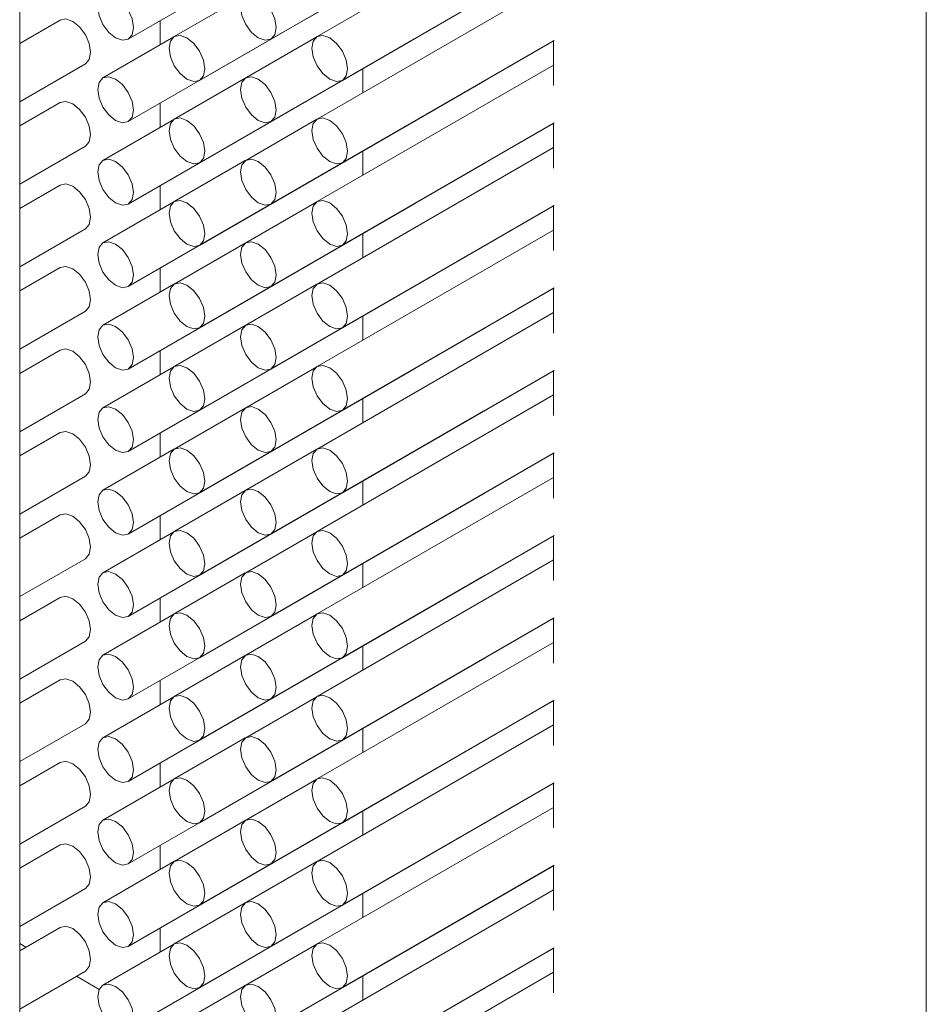
# Model space of a CAD drawing. Units: millimetres. Extents: x 5 to 296, y 3 to 205.
# Drawn here: x 235 to 236, y 122 to 122 of the extents above; entities that cross this region are included whole.
import ezdxf

# ---------------------------------------------------------------- set-up
doc = ezdxf.new("R2010")
doc.units = ezdxf.units.MM

msp = doc.modelspace()

# ---------------------------------------------------------------- linework, layer by layer
at = {"color": 7, "linetype": 'Continuous', "lineweight": 18}
for p, q in [((235.72412951, 80.43016856), (235.72412951, 122.86987726)), ((235.499623, 80.30056383), (235.499623, 122.74027253)), ((235.52648709, 122.36688615), (235.59719777, 122.40770656)), ((235.56184243, 122.36688947), (235.63180273, 122.40727669)), ((235.63180273, 122.40129985), (235.57327061, 122.36750998)), ((235.54416476, 122.35668105), (235.61487544, 122.39750145)), ((235.52648709, 122.34647263), (235.59719777, 122.38729304)), ((235.56184243, 122.34647595), (235.63180273, 122.38686317)), ((235.5795201, 122.35668437), (235.63198899, 122.38697401)), ((235.63180273, 122.38088633), (235.57327061, 122.34709646)), ((235.55549962, 122.37765789), (235.53791527, 122.36750666)), ((235.54416476, 122.33626753), (235.61487544, 122.37708793)), ((235.50963088, 122.3715987), (235.499623, 122.36582128)), ((235.53442388, 122.37146796), (235.53442388, 122.36548781)), ((235.53782195, 122.36744947), (235.5202376, 122.35729824)), ((235.52648709, 122.32605911), (235.59719777, 122.36687952)), ((235.57317729, 122.36745279), (235.55559294, 122.35730156)), ((235.59729108, 122.3669367), (235.59719777, 122.36687952)), ((235.56184243, 122.32606243), (235.63180273, 122.36644965)), ((235.5795201, 122.33627085), (235.63198899, 122.36656049)), ((235.63180273, 122.36645297), (235.63180273, 122.35537323)), ((235.499623, 122.35138791), (235.51588037, 122.36077309)), ((235.63180273, 122.36047281), (235.57327061, 122.32668294)), ((235.58462759, 122.3536527), (235.58462759, 122.3596229)), ((235.55549962, 122.35724437), (235.53791527, 122.34709314)), ((235.54416476, 122.31585401), (235.61487544, 122.35667441)), ((235.61496875, 122.3567316), (235.61487544, 122.35667441)), ((235.50963088, 122.35118518), (235.499623, 122.34540776)), ((235.53442388, 122.35105444), (235.53442388, 122.34507429)), ((235.53782195, 122.34703595), (235.5202376, 122.33688472)), ((235.52648709, 122.30564559), (235.59719777, 122.34646599)), ((235.57317729, 122.34703927), (235.55559294, 122.33688804)), ((235.56184243, 122.30564891), (235.63180273, 122.34603613)), ((235.5795201, 122.31585733), (235.63198899, 122.34614697)), ((235.59729108, 122.34652318), (235.59719777, 122.34646599)), ((235.63180273, 122.34603945), (235.63180273, 122.33495971)), ((235.499623, 122.33097439), (235.51588037, 122.34035957)), ((235.63180273, 122.34005929), (235.57327061, 122.30626942)), ((235.58462759, 122.33323918), (235.58462759, 122.33920938)), ((235.55549962, 122.33683085), (235.53791527, 122.32667962)), ((235.54416476, 122.29544049), (235.61487544, 122.33626089)), ((235.61496875, 122.33631808), (235.61487544, 122.33626089)), ((235.50963088, 122.33077166), (235.499623, 122.32499424)), ((235.53442388, 122.33064092), (235.53442388, 122.32466077)), ((235.53782195, 122.32662243), (235.5202376, 122.3164712)), ((235.52648709, 122.28523207), (235.59719777, 122.32605247)), ((235.57317729, 122.32662575), (235.55559294, 122.31647452)), ((235.56184243, 122.28523539), (235.63180273, 122.32562261)), ((235.5795201, 122.29544381), (235.63198899, 122.32573345)), ((235.59729108, 122.32610966), (235.59719777, 122.32605247)), ((235.63180273, 122.32562593), (235.63180273, 122.31454618)), ((235.499623, 122.31056087), (235.51588037, 122.31994605)), ((235.63180273, 122.31964577), (235.57327061, 122.2858559)), ((235.58462759, 122.31282566), (235.58462759, 122.31879586)), ((235.55549962, 122.31641733), (235.53791527, 122.3062661)), ((235.54416476, 122.27502697), (235.61487544, 122.31584737)), ((235.61496875, 122.31590456), (235.61487544, 122.31584737)), ((235.50963088, 122.31035814), (235.499623, 122.30458072)), ((235.53442388, 122.3102274), (235.53442388, 122.30424725)), ((235.53782195, 122.30620891), (235.5202376, 122.29605768)), ((235.57317729, 122.30621223), (235.55559294, 122.296061)), ((235.52648709, 122.26481855), (235.59719777, 122.30563895)), ((235.56184243, 122.26482187), (235.63180273, 122.30520909)), ((235.5795201, 122.27503029), (235.63198899, 122.30531993)), ((235.59729108, 122.30569614), (235.59719777, 122.30563895)), ((235.63180273, 122.30521241), (235.63180273, 122.29413266)), ((235.499623, 122.29014735), (235.51588037, 122.29953253)), ((235.63180273, 122.29923225), (235.57327061, 122.26544238)), ((235.58462759, 122.29241214), (235.58462759, 122.29838234)), ((235.55549962, 122.29600381), (235.53791527, 122.28585258)), ((235.54416476, 122.25461345), (235.61487544, 122.29543385)), ((235.61496875, 122.29549104), (235.61487544, 122.29543385)), ((235.50963088, 122.28994462), (235.499623, 122.2841672)), ((235.53442388, 122.28981388), (235.53442388, 122.28383373)), ((235.53782195, 122.28579539), (235.5202376, 122.27564416)), ((235.52648709, 122.24440503), (235.59719777, 122.28522543)), ((235.57317729, 122.28579871), (235.55559294, 122.27564748)), ((235.56184243, 122.24440835), (235.63180273, 122.28479557)), ((235.5795201, 122.25461676), (235.63198899, 122.28490641)), ((235.59729108, 122.28528262), (235.59719777, 122.28522543)), ((235.63180273, 122.28479889), (235.63180273, 122.27371914)), ((235.499623, 122.26973383), (235.51588037, 122.27911901)), ((235.63180273, 122.27881873), (235.57327061, 122.24502886)), ((235.58462759, 122.27199862), (235.58462759, 122.27796882)), ((235.55549962, 122.27559029), (235.53791527, 122.26543906)), ((235.54416476, 122.23419993), (235.61487544, 122.27502033)), ((235.61496875, 122.27507752), (235.61487544, 122.27502033)), ((235.50963088, 122.2695311), (235.499623, 122.26375368)), ((235.53442388, 122.26940036), (235.53442388, 122.26342021)), ((235.53782195, 122.26538187), (235.5202376, 122.25523064)), ((235.52648709, 122.22399151), (235.59719777, 122.26481191)), ((235.57317729, 122.26538519), (235.55559294, 122.25523396)), ((235.5795201, 122.23420324), (235.63198899, 122.26449289)), ((235.59729108, 122.2648691), (235.59719777, 122.26481191)), ((235.56184243, 122.22399483), (235.63180273, 122.26438205)), ((235.63180273, 122.26438536), (235.63180273, 122.25330562)), ((235.499623, 122.24932031), (235.51588037, 122.25870549)), ((235.63180273, 122.25840521), (235.57327061, 122.22461533)), ((235.58462759, 122.2515851), (235.58462759, 122.2575553)), ((235.55549962, 122.25517677), (235.53791527, 122.24502554)), ((235.54416476, 122.21378641), (235.61487544, 122.25460681)), ((235.61496875, 122.254664), (235.61487544, 122.25460681)), ((235.50963088, 122.24911758), (235.499623, 122.24334016)), ((235.53442388, 122.24898684), (235.53442388, 122.24300669)), ((235.57317729, 122.24497167), (235.55559294, 122.23482044)), ((235.53782195, 122.24496835), (235.5202376, 122.23481712)), ((235.52648709, 122.20357799), (235.59719777, 122.24439839)), ((235.56184243, 122.20358131), (235.63180273, 122.24396853)), ((235.5795201, 122.21378972), (235.63198899, 122.24407937)), ((235.59729108, 122.24445558), (235.59719777, 122.24439839)), ((235.63180273, 122.24397184), (235.63180273, 122.2328921)), ((235.499623, 122.22890679), (235.51588037, 122.23829197)), ((235.63180273, 122.23799169), (235.57327061, 122.20420181)), ((235.58462759, 122.23117158), (235.58462759, 122.23714178)), ((235.55549962, 122.23476325), (235.53791527, 122.22461202)), ((235.54416476, 122.19337289), (235.61487544, 122.23419329)), ((235.61496875, 122.23425048), (235.61487544, 122.23419329)), ((235.50963088, 122.22870406), (235.499623, 122.22292664)), ((235.53442388, 122.22857332), (235.53442388, 122.22259316)), ((235.53782195, 122.22455483), (235.5202376, 122.2144036)), ((235.52648709, 122.18316447), (235.59719777, 122.22398487)), ((235.57317729, 122.22455815), (235.55559294, 122.21440692)), ((235.56184243, 122.18316778), (235.63180273, 122.22355501)), ((235.5795201, 122.1933762), (235.63198899, 122.22366585)), ((235.59729108, 122.22404206), (235.59719777, 122.22398487)), ((235.63180273, 122.22355832), (235.63180273, 122.21247858)), ((235.499623, 122.20849327), (235.51588037, 122.21787845)), ((235.63180273, 122.21757817), (235.57327061, 122.18378829)), ((235.58462759, 122.21075806), (235.58462759, 122.21672826)), ((235.55549962, 122.21434973), (235.53791527, 122.2041985)), ((235.54416476, 122.17295937), (235.61487544, 122.21377977)), ((235.61496875, 122.21383696), (235.61487544, 122.21377977)), ((235.50963088, 122.20829054), (235.499623, 122.20251312)), ((235.53442388, 122.2081598), (235.53442388, 122.20217964)), ((235.53782195, 122.20414131), (235.5202376, 122.19399008)), ((235.52648709, 122.16275095), (235.59719777, 122.20357135)), ((235.57317729, 122.20414463), (235.55559294, 122.1939934)), ((235.59729108, 122.20362854), (235.59719777, 122.20357135)), ((235.56184243, 122.16275426), (235.63180273, 122.20314149)), ((235.5795201, 122.17296268), (235.63198899, 122.20325233)), ((235.63180273, 122.2031448), (235.63180273, 122.19206506)), ((235.499623, 122.18807975), (235.51588037, 122.19746493)), ((235.63180273, 122.19716465), (235.57327061, 122.16337477)), ((235.58462759, 122.19034454), (235.58462759, 122.19631474)), ((235.55549962, 122.19393621), (235.53791527, 122.18378498)), ((235.54416476, 122.15254585), (235.61487544, 122.19336625)), ((235.61496875, 122.19342344), (235.61487544, 122.19336625)), ((235.50963088, 122.18787702), (235.499623, 122.1820996)), ((235.53442388, 122.18774628), (235.53442388, 122.18176612)), ((235.53782195, 122.18372779), (235.5202376, 122.17357656)), ((235.52648709, 122.14233743), (235.59719777, 122.18315783)), ((235.57317729, 122.18373111), (235.55559294, 122.17357988)), ((235.56184243, 122.14234074), (235.63180273, 122.18272797)), ((235.5795201, 122.15254916), (235.63198899, 122.18283881)), ((235.59729108, 122.18321502), (235.59719777, 122.18315783)), ((235.63180273, 122.18273128), (235.63180273, 122.17165154)), ((235.499623, 122.16766623), (235.51588037, 122.17705141)), ((235.63180273, 122.17675113), (235.57327061, 122.14296125)), ((235.58462759, 122.16993102), (235.58462759, 122.17590122)), ((235.55549962, 122.17352269), (235.53791527, 122.16337146)), ((235.54416476, 122.13213233), (235.61487544, 122.17295273)), ((235.61496875, 122.17300992), (235.61487544, 122.17295273)), ((235.50963088, 122.1674635), (235.499623, 122.16168608)), ((235.53442388, 122.16733276), (235.53442388, 122.1613526)), ((235.53782195, 122.16331427), (235.5202376, 122.15316304)), ((235.52648709, 122.12192391), (235.59719777, 122.16274431)), ((235.57317729, 122.16331759), (235.55559294, 122.15316636)), ((235.56184243, 122.12192722), (235.63180273, 122.16231445)), ((235.5795201, 122.13213564), (235.63198899, 122.16242529)), ((235.59729108, 122.1628015), (235.59719777, 122.16274431)), ((235.63180273, 122.16231776), (235.63180273, 122.15123802)), ((235.499623, 122.14725271), (235.51588037, 122.15663789)), ((235.63180273, 122.15633761), (235.57327061, 122.12254773)), ((235.58462759, 122.1495175), (235.58462759, 122.1554877)), ((235.55549962, 122.15310917), (235.53791527, 122.14295794)), ((235.54416476, 122.11171881), (235.61487544, 122.15253921)), ((235.61500655, 122.15262153), (235.61487544, 122.15253921)), ((235.50963088, 122.14704998), (235.499623, 122.14127255)), ((235.53442388, 122.14691924), (235.53442388, 122.14093908)), ((235.499623, 122.14306688), (235.5011771, 122.14216972)), ((235.53782195, 122.14290075), (235.5202376, 122.13274952)), ((235.57317729, 122.14290407), (235.55559294, 122.13275283)), ((235.52648709, 122.10151039), (235.59719777, 122.14233079)), ((235.56184243, 122.1015137), (235.63180273, 122.14190093)), ((235.5795201, 122.11172212), (235.63198899, 122.14201177)), ((235.59729108, 122.14238798), (235.59719777, 122.14233079)), ((235.63180273, 122.14190424), (235.63180273, 122.1308245)), ((235.499623, 122.12683919), (235.51588037, 122.13622437)), ((235.63180273, 122.13592409), (235.57327061, 122.10213421)), ((235.51367812, 122.13495304), (235.51930601, 122.13170413)), ((235.58462759, 122.12910398), (235.58462759, 122.13507418)), ((235.55549962, 122.13269565), (235.53791527, 122.12254442)), ((235.54416476, 122.09130528), (235.61487544, 122.13212569)), ((235.61496875, 122.13218288), (235.61487544, 122.13212569))]:
    msp.add_line(p, q, dxfattribs=at)
at = {"color": 7, "linetype": 'Continuous', "lineweight": 18, "flags": 128}
for points in [[(235.52336234, 122.36719558), (235.52167111, 122.36856038), (235.52023734, 122.37049434), (235.51927933, 122.37270305), (235.51894293, 122.37485023), (235.51927933, 122.37660901), (235.52023734, 122.37771161), (235.52167111, 122.37799019), (235.52336234, 122.37740234), (235.52505358, 122.37603753), (235.52648734, 122.37410357), (235.52744535, 122.37189486), (235.52778176, 122.36974768), (235.52744535, 122.36798891), (235.52648734, 122.3668863), (235.52505358, 122.36660772), (235.52336234, 122.36719558)], [(235.55871768, 122.36719889), (235.55702644, 122.3685637), (235.55559268, 122.37049766), (235.55463467, 122.37270637), (235.55429827, 122.37485355), (235.55463467, 122.37661232), (235.55559268, 122.37771493), (235.55702644, 122.37799351), (235.55871768, 122.37740565), (235.56040892, 122.37604085), (235.56184268, 122.37410688), (235.56280069, 122.37189818), (235.5631371, 122.369751), (235.56280069, 122.36799222), (235.56184268, 122.36688961), (235.56040892, 122.36661103), (235.55871768, 122.36719889)], [(235.51588037, 122.36077309), (235.51588062, 122.36077324), (235.51683863, 122.36187585), (235.51717504, 122.36363462), (235.51683863, 122.3657818), (235.51588062, 122.36799051), (235.51444686, 122.36992447), (235.51275562, 122.37128928), (235.51106439, 122.37187713), (235.50963088, 122.3715987)], [(235.54104001, 122.35699047), (235.53934878, 122.35835528), (235.53791501, 122.36028924), (235.536957, 122.36249795), (235.5366206, 122.36464513), (235.536957, 122.3664039), (235.53791501, 122.36750651), (235.53934878, 122.36778509), (235.54104001, 122.36719723), (235.54273125, 122.36583243), (235.54416501, 122.36389846), (235.54512302, 122.36168976), (235.54545943, 122.35954258), (235.54512302, 122.3577838), (235.54416501, 122.3566812), (235.54273125, 122.35640261), (235.54104001, 122.35699047)], [(235.57639535, 122.35699379), (235.57470411, 122.35835859), (235.57327035, 122.36029256), (235.57231234, 122.36250126), (235.57197593, 122.36464845), (235.57231234, 122.36640722), (235.57327035, 122.36750983), (235.57470411, 122.36778841), (235.57639535, 122.36720055), (235.57808659, 122.36583575), (235.57952035, 122.36390178), (235.58047836, 122.36169308), (235.58081477, 122.3595459), (235.58047836, 122.35778712), (235.57952035, 122.35668451), (235.57808659, 122.35640593), (235.57639535, 122.35699379)], [(235.52336234, 122.34678206), (235.52167111, 122.34814686), (235.52023734, 122.35008082), (235.51927933, 122.35228953), (235.51894293, 122.35443671), (235.51927933, 122.35619549), (235.52023734, 122.35729809), (235.52167111, 122.35757667), (235.52336234, 122.35698882), (235.52505358, 122.35562401), (235.52648734, 122.35369005), (235.52744535, 122.35148134), (235.52778176, 122.34933416), (235.52744535, 122.34757539), (235.52648734, 122.34647278), (235.52505358, 122.3461942), (235.52336234, 122.34678206)], [(235.55871768, 122.34678537), (235.55702644, 122.34815018), (235.55559268, 122.35008414), (235.55463467, 122.35229284), (235.55429827, 122.35444003), (235.55463467, 122.3561988), (235.55559268, 122.35730141), (235.55702644, 122.35757999), (235.55871768, 122.35699213), (235.56040892, 122.35562733), (235.56184268, 122.35369336), (235.56280069, 122.35148466), (235.5631371, 122.34933748), (235.56280069, 122.3475787), (235.56184268, 122.34647609), (235.56040892, 122.34619751), (235.55871768, 122.34678537)], [(235.51588037, 122.34035957), (235.51588062, 122.34035972), (235.51683863, 122.34146233), (235.51717504, 122.3432211), (235.51683863, 122.34536828), (235.51588062, 122.34757699), (235.51444686, 122.34951095), (235.51275562, 122.35087576), (235.51106439, 122.35146361), (235.50963088, 122.35118518)], [(235.54104001, 122.33657695), (235.53934878, 122.33794176), (235.53791501, 122.33987572), (235.536957, 122.34208443), (235.5366206, 122.34423161), (235.536957, 122.34599038), (235.53791501, 122.34709299), (235.53934878, 122.34737157), (235.54104001, 122.34678371), (235.54273125, 122.34541891), (235.54416501, 122.34348494), (235.54512302, 122.34127624), (235.54545943, 122.33912906), (235.54512302, 122.33737028), (235.54416501, 122.33626768), (235.54273125, 122.33598909), (235.54104001, 122.33657695)], [(235.57639535, 122.33658027), (235.57470411, 122.33794507), (235.57327035, 122.33987904), (235.57231234, 122.34208774), (235.57197593, 122.34423493), (235.57231234, 122.3459937), (235.57327035, 122.34709631), (235.57470411, 122.34737489), (235.57639535, 122.34678703), (235.57808659, 122.34542223), (235.57952035, 122.34348826), (235.58047836, 122.34127956), (235.58081477, 122.33913238), (235.58047836, 122.3373736), (235.57952035, 122.33627099), (235.57808659, 122.33599241), (235.57639535, 122.33658027)], [(235.52336234, 122.32636853), (235.52167111, 122.32773334), (235.52023734, 122.3296673), (235.51927933, 122.33187601), (235.51894293, 122.33402319), (235.51927933, 122.33578196), (235.52023734, 122.33688457), (235.52167111, 122.33716315), (235.52336234, 122.33657529), (235.52505358, 122.33521049), (235.52648734, 122.33327653), (235.52744535, 122.33106782), (235.52778176, 122.32892064), (235.52744535, 122.32716186), (235.52648734, 122.32605926), (235.52505358, 122.32578068), (235.52336234, 122.32636853)], [(235.55871768, 122.32637185), (235.55702644, 122.32773665), (235.55559268, 122.32967062), (235.55463467, 122.33187932), (235.55429827, 122.33402651), (235.55463467, 122.33578528), (235.55559268, 122.33688789), (235.55702644, 122.33716647), (235.55871768, 122.33657861), (235.56040892, 122.33521381), (235.56184268, 122.33327984), (235.56280069, 122.33107114), (235.5631371, 122.32892396), (235.56280069, 122.32716518), (235.56184268, 122.32606257), (235.56040892, 122.32578399), (235.55871768, 122.32637185)], [(235.51588037, 122.31994605), (235.51588062, 122.3199462), (235.51683863, 122.32104881), (235.51717504, 122.32280758), (235.51683863, 122.32495476), (235.51588062, 122.32716347), (235.51444686, 122.32909743), (235.51275562, 122.33046224), (235.51106439, 122.33105009), (235.50963088, 122.33077166)], [(235.54104001, 122.31616343), (235.53934878, 122.31752824), (235.53791501, 122.3194622), (235.536957, 122.32167091), (235.5366206, 122.32381809), (235.536957, 122.32557686), (235.53791501, 122.32667947), (235.53934878, 122.32695805), (235.54104001, 122.32637019), (235.54273125, 122.32500539), (235.54416501, 122.32307142), (235.54512302, 122.32086272), (235.54545943, 122.31871554), (235.54512302, 122.31695676), (235.54416501, 122.31585415), (235.54273125, 122.31557557), (235.54104001, 122.31616343)], [(235.57639535, 122.31616675), (235.57470411, 122.31753155), (235.57327035, 122.31946552), (235.57231234, 122.32167422), (235.57197593, 122.32382141), (235.57231234, 122.32558018), (235.57327035, 122.32668279), (235.57470411, 122.32696137), (235.57639535, 122.32637351), (235.57808659, 122.32500871), (235.57952035, 122.32307474), (235.58047836, 122.32086604), (235.58081477, 122.31871886), (235.58047836, 122.31696008), (235.57952035, 122.31585747), (235.57808659, 122.31557889), (235.57639535, 122.31616675)], [(235.52336234, 122.30595501), (235.52167111, 122.30731982), (235.52023734, 122.30925378), (235.51927933, 122.31146249), (235.51894293, 122.31360967), (235.51927933, 122.31536844), (235.52023734, 122.31647105), (235.52167111, 122.31674963), (235.52336234, 122.31616177), (235.52505358, 122.31479697), (235.52648734, 122.31286301), (235.52744535, 122.3106543), (235.52778176, 122.30850712), (235.52744535, 122.30674834), (235.52648734, 122.30564574), (235.52505358, 122.30536716), (235.52336234, 122.30595501)], [(235.55871768, 122.30595833), (235.55702644, 122.30732313), (235.55559268, 122.3092571), (235.55463467, 122.3114658), (235.55429827, 122.31361299), (235.55463467, 122.31537176), (235.55559268, 122.31647437), (235.55702644, 122.31675295), (235.55871768, 122.31616509), (235.56040892, 122.31480029), (235.56184268, 122.31286632), (235.56280069, 122.31065762), (235.5631371, 122.30851044), (235.56280069, 122.30675166), (235.56184268, 122.30564905), (235.56040892, 122.30537047), (235.55871768, 122.30595833)], [(235.51588037, 122.29953253), (235.51588062, 122.29953268), (235.51683863, 122.30063528), (235.51717504, 122.30239406), (235.51683863, 122.30454124), (235.51588062, 122.30674995), (235.51444686, 122.30868391), (235.51275562, 122.31004871), (235.51106439, 122.31063657), (235.50963088, 122.31035814)], [(235.54104001, 122.29574991), (235.53934878, 122.29711472), (235.53791501, 122.29904868), (235.536957, 122.30125739), (235.5366206, 122.30340457), (235.536957, 122.30516334), (235.53791501, 122.30626595), (235.53934878, 122.30654453), (235.54104001, 122.30595667), (235.54273125, 122.30459187), (235.54416501, 122.3026579), (235.54512302, 122.3004492), (235.54545943, 122.29830202), (235.54512302, 122.29654324), (235.54416501, 122.29544063), (235.54273125, 122.29516205), (235.54104001, 122.29574991)], [(235.57639535, 122.29575323), (235.57470411, 122.29711803), (235.57327035, 122.299052), (235.57231234, 122.3012607), (235.57197593, 122.30340789), (235.57231234, 122.30516666), (235.57327035, 122.30626927), (235.57470411, 122.30654785), (235.57639535, 122.30595999), (235.57808659, 122.30459519), (235.57952035, 122.30266122), (235.58047836, 122.30045252), (235.58081477, 122.29830534), (235.58047836, 122.29654656), (235.57952035, 122.29544395), (235.57808659, 122.29516537), (235.57639535, 122.29575323)], [(235.52336234, 122.28554149), (235.52167111, 122.2869063), (235.52023734, 122.28884026), (235.51927933, 122.29104897), (235.51894293, 122.29319615), (235.51927933, 122.29495492), (235.52023734, 122.29605753), (235.52167111, 122.29633611), (235.52336234, 122.29574825), (235.52505358, 122.29438345), (235.52648734, 122.29244948), (235.52744535, 122.29024078), (235.52778176, 122.2880936), (235.52744535, 122.28633482), (235.52648734, 122.28523222), (235.52505358, 122.28495364), (235.52336234, 122.28554149)], [(235.55871768, 122.28554481), (235.55702644, 122.28690961), (235.55559268, 122.28884358), (235.55463467, 122.29105228), (235.55429827, 122.29319947), (235.55463467, 122.29495824), (235.55559268, 122.29606085), (235.55702644, 122.29633943), (235.55871768, 122.29575157), (235.56040892, 122.29438677), (235.56184268, 122.2924528), (235.56280069, 122.2902441), (235.5631371, 122.28809692), (235.56280069, 122.28633814), (235.56184268, 122.28523553), (235.56040892, 122.28495695), (235.55871768, 122.28554481)], [(235.51588037, 122.27911901), (235.51588062, 122.27911916), (235.51683863, 122.28022176), (235.51717504, 122.28198054), (235.51683863, 122.28412772), (235.51588062, 122.28633643), (235.51444686, 122.28827039), (235.51275562, 122.28963519), (235.51106439, 122.29022305), (235.50963088, 122.28994462)], [(235.54104001, 122.27533639), (235.53934878, 122.2767012), (235.53791501, 122.27863516), (235.536957, 122.28084386), (235.5366206, 122.28299105), (235.536957, 122.28474982), (235.53791501, 122.28585243), (235.53934878, 122.28613101), (235.54104001, 122.28554315), (235.54273125, 122.28417835), (235.54416501, 122.28224438), (235.54512302, 122.28003568), (235.54545943, 122.2778885), (235.54512302, 122.27612972), (235.54416501, 122.27502711), (235.54273125, 122.27474853), (235.54104001, 122.27533639)], [(235.57639535, 122.27533971), (235.57470411, 122.27670451), (235.57327035, 122.27863848), (235.57231234, 122.28084718), (235.57197593, 122.28299437), (235.57231234, 122.28475314), (235.57327035, 122.28585575), (235.57470411, 122.28613433), (235.57639535, 122.28554647), (235.57808659, 122.28418167), (235.57952035, 122.2822477), (235.58047836, 122.280039), (235.58081477, 122.27789182), (235.58047836, 122.27613304), (235.57952035, 122.27503043), (235.57808659, 122.27475185), (235.57639535, 122.27533971)], [(235.52336234, 122.26512797), (235.52167111, 122.26649278), (235.52023734, 122.26842674), (235.51927933, 122.27063545), (235.51894293, 122.27278263), (235.51927933, 122.2745414), (235.52023734, 122.27564401), (235.52167111, 122.27592259), (235.52336234, 122.27533473), (235.52505358, 122.27396993), (235.52648734, 122.27203596), (235.52744535, 122.26982726), (235.52778176, 122.26768008), (235.52744535, 122.2659213), (235.52648734, 122.2648187), (235.52505358, 122.26454011), (235.52336234, 122.26512797)], [(235.55871768, 122.26513129), (235.55702644, 122.26649609), (235.55559268, 122.26843006), (235.55463467, 122.27063876), (235.55429827, 122.27278595), (235.55463467, 122.27454472), (235.55559268, 122.27564733), (235.55702644, 122.27592591), (235.55871768, 122.27533805), (235.56040892, 122.27397325), (235.56184268, 122.27203928), (235.56280069, 122.26983058), (235.5631371, 122.2676834), (235.56280069, 122.26592462), (235.56184268, 122.26482201), (235.56040892, 122.26454343), (235.55871768, 122.26513129)], [(235.51588037, 122.25870549), (235.51588062, 122.25870564), (235.51683863, 122.25980824), (235.51717504, 122.26156702), (235.51683863, 122.2637142), (235.51588062, 122.2659229), (235.51444686, 122.26785687), (235.51275562, 122.26922167), (235.51106439, 122.26980953), (235.50963088, 122.2695311)], [(235.54104001, 122.25492287), (235.53934878, 122.25628768), (235.53791501, 122.25822164), (235.536957, 122.26043034), (235.5366206, 122.26257753), (235.536957, 122.2643363), (235.53791501, 122.26543891), (235.53934878, 122.26571749), (235.54104001, 122.26512963), (235.54273125, 122.26376483), (235.54416501, 122.26183086), (235.54512302, 122.25962216), (235.54545943, 122.25747498), (235.54512302, 122.2557162), (235.54416501, 122.25461359), (235.54273125, 122.25433501), (235.54104001, 122.25492287)], [(235.57639535, 122.25492619), (235.57470411, 122.25629099), (235.57327035, 122.25822496), (235.57231234, 122.26043366), (235.57197593, 122.26258085), (235.57231234, 122.26433962), (235.57327035, 122.26544223), (235.57470411, 122.26572081), (235.57639535, 122.26513295), (235.57808659, 122.26376815), (235.57952035, 122.26183418), (235.58047836, 122.25962548), (235.58081477, 122.25747829), (235.58047836, 122.25571952), (235.57952035, 122.25461691), (235.57808659, 122.25433833), (235.57639535, 122.25492619)], [(235.52336234, 122.24471445), (235.52167111, 122.24607926), (235.52023734, 122.24801322), (235.51927933, 122.25022193), (235.51894293, 122.25236911), (235.51927933, 122.25412788), (235.52023734, 122.25523049), (235.52167111, 122.25550907), (235.52336234, 122.25492121), (235.52505358, 122.25355641), (235.52648734, 122.25162244), (235.52744535, 122.24941374), (235.52778176, 122.24726656), (235.52744535, 122.24550778), (235.52648734, 122.24440517), (235.52505358, 122.24412659), (235.52336234, 122.24471445)], [(235.55871768, 122.24471777), (235.55702644, 122.24608257), (235.55559268, 122.24801654), (235.55463467, 122.25022524), (235.55429827, 122.25237243), (235.55463467, 122.2541312), (235.55559268, 122.25523381), (235.55702644, 122.25551239), (235.55871768, 122.25492453), (235.56040892, 122.25355973), (235.56184268, 122.25162576), (235.56280069, 122.24941706), (235.5631371, 122.24726988), (235.56280069, 122.2455111), (235.56184268, 122.24440849), (235.56040892, 122.24412991), (235.55871768, 122.24471777)], [(235.51588037, 122.23829197), (235.51588062, 122.23829212), (235.51683863, 122.23939472), (235.51717504, 122.2411535), (235.51683863, 122.24330068), (235.51588062, 122.24550938), (235.51444686, 122.24744335), (235.51275562, 122.24880815), (235.51106439, 122.24939601), (235.50963088, 122.24911758)], [(235.54104001, 122.23450935), (235.53934878, 122.23587415), (235.53791501, 122.23780812), (235.536957, 122.24001682), (235.5366206, 122.24216401), (235.536957, 122.24392278), (235.53791501, 122.24502539), (235.53934878, 122.24530397), (235.54104001, 122.24471611), (235.54273125, 122.24335131), (235.54416501, 122.24141734), (235.54512302, 122.23920864), (235.54545943, 122.23706146), (235.54512302, 122.23530268), (235.54416501, 122.23420007), (235.54273125, 122.23392149), (235.54104001, 122.23450935)], [(235.57639535, 122.23451267), (235.57470411, 122.23587747), (235.57327035, 122.23781144), (235.57231234, 122.24002014), (235.57197593, 122.24216733), (235.57231234, 122.2439261), (235.57327035, 122.24502871), (235.57470411, 122.24530729), (235.57639535, 122.24471943), (235.57808659, 122.24335463), (235.57952035, 122.24142066), (235.58047836, 122.23921196), (235.58081477, 122.23706477), (235.58047836, 122.235306), (235.57952035, 122.23420339), (235.57808659, 122.23392481), (235.57639535, 122.23451267)], [(235.52336234, 122.22430093), (235.52167111, 122.22566574), (235.52023734, 122.2275997), (235.51927933, 122.22980841), (235.51894293, 122.23195559), (235.51927933, 122.23371436), (235.52023734, 122.23481697), (235.52167111, 122.23509555), (235.52336234, 122.23450769), (235.52505358, 122.23314289), (235.52648734, 122.23120892), (235.52744535, 122.22900022), (235.52778176, 122.22685304), (235.52744535, 122.22509426), (235.52648734, 122.22399165), (235.52505358, 122.22371307), (235.52336234, 122.22430093)], [(235.55871768, 122.22430425), (235.55702644, 122.22566905), (235.55559268, 122.22760302), (235.55463467, 122.22981172), (235.55429827, 122.23195891), (235.55463467, 122.23371768), (235.55559268, 122.23482029), (235.55702644, 122.23509887), (235.55871768, 122.23451101), (235.56040892, 122.23314621), (235.56184268, 122.23121224), (235.56280069, 122.22900354), (235.5631371, 122.22685636), (235.56280069, 122.22509758), (235.56184268, 122.22399497), (235.56040892, 122.22371639), (235.55871768, 122.22430425)], [(235.51588037, 122.21787845), (235.51588062, 122.21787859), (235.51683863, 122.2189812), (235.51717504, 122.22073998), (235.51683863, 122.22288716), (235.51588062, 122.22509586), (235.51444686, 122.22702983), (235.51275562, 122.22839463), (235.51106439, 122.22898249), (235.50963088, 122.22870406)], [(235.54104001, 122.21409583), (235.53934878, 122.21546063), (235.53791501, 122.2173946), (235.536957, 122.2196033), (235.5366206, 122.22175049), (235.536957, 122.22350926), (235.53791501, 122.22461187), (235.53934878, 122.22489045), (235.54104001, 122.22430259), (235.54273125, 122.22293779), (235.54416501, 122.22100382), (235.54512302, 122.21879512), (235.54545943, 122.21664794), (235.54512302, 122.21488916), (235.54416501, 122.21378655), (235.54273125, 122.21350797), (235.54104001, 122.21409583)], [(235.57639535, 122.21409915), (235.57470411, 122.21546395), (235.57327035, 122.21739792), (235.57231234, 122.21960662), (235.57197593, 122.2217538), (235.57231234, 122.22351258), (235.57327035, 122.22461519), (235.57470411, 122.22489377), (235.57639535, 122.22430591), (235.57808659, 122.22294111), (235.57952035, 122.22100714), (235.58047836, 122.21879844), (235.58081477, 122.21665125), (235.58047836, 122.21489248), (235.57952035, 122.21378987), (235.57808659, 122.21351129), (235.57639535, 122.21409915)], [(235.52336234, 122.20388741), (235.52167111, 122.20525222), (235.52023734, 122.20718618), (235.51927933, 122.20939489), (235.51894293, 122.21154207), (235.51927933, 122.21330084), (235.52023734, 122.21440345), (235.52167111, 122.21468203), (235.52336234, 122.21409417), (235.52505358, 122.21272937), (235.52648734, 122.2107954), (235.52744535, 122.2085867), (235.52778176, 122.20643952), (235.52744535, 122.20468074), (235.52648734, 122.20357813), (235.52505358, 122.20329955), (235.52336234, 122.20388741)], [(235.55871768, 122.20389073), (235.55702644, 122.20525553), (235.55559268, 122.2071895), (235.55463467, 122.2093982), (235.55429827, 122.21154539), (235.55463467, 122.21330416), (235.55559268, 122.21440677), (235.55702644, 122.21468535), (235.55871768, 122.21409749), (235.56040892, 122.21273269), (235.56184268, 122.21079872), (235.56280069, 122.20859002), (235.5631371, 122.20644284), (235.56280069, 122.20468406), (235.56184268, 122.20358145), (235.56040892, 122.20330287), (235.55871768, 122.20389073)], [(235.51588037, 122.19746493), (235.51588062, 122.19746507), (235.51683863, 122.19856768), (235.51717504, 122.20032646), (235.51683863, 122.20247364), (235.51588062, 122.20468234), (235.51444686, 122.20661631), (235.51275562, 122.20798111), (235.51106439, 122.20856897), (235.50963088, 122.20829054)], [(235.54104001, 122.19368231), (235.53934878, 122.19504711), (235.53791501, 122.19698108), (235.536957, 122.19918978), (235.5366206, 122.20133697), (235.536957, 122.20309574), (235.53791501, 122.20419835), (235.53934878, 122.20447693), (235.54104001, 122.20388907), (235.54273125, 122.20252427), (235.54416501, 122.2005903), (235.54512302, 122.1983816), (235.54545943, 122.19623442), (235.54512302, 122.19447564), (235.54416501, 122.19337303), (235.54273125, 122.19309445), (235.54104001, 122.19368231)], [(235.57639535, 122.19368563), (235.57470411, 122.19505043), (235.57327035, 122.1969844), (235.57231234, 122.1991931), (235.57197593, 122.20134028), (235.57231234, 122.20309906), (235.57327035, 122.20420167), (235.57470411, 122.20448025), (235.57639535, 122.20389239), (235.57808659, 122.20252759), (235.57952035, 122.20059362), (235.58047836, 122.19838492), (235.58081477, 122.19623773), (235.58047836, 122.19447896), (235.57952035, 122.19337635), (235.57808659, 122.19309777), (235.57639535, 122.19368563)], [(235.52336234, 122.18347389), (235.52167111, 122.1848387), (235.52023734, 122.18677266), (235.51927933, 122.18898136), (235.51894293, 122.19112855), (235.51927933, 122.19288732), (235.52023734, 122.19398993), (235.52167111, 122.19426851), (235.52336234, 122.19368065), (235.52505358, 122.19231585), (235.52648734, 122.19038188), (235.52744535, 122.18817318), (235.52778176, 122.186026), (235.52744535, 122.18426722), (235.52648734, 122.18316461), (235.52505358, 122.18288603), (235.52336234, 122.18347389)], [(235.55871768, 122.18347721), (235.55702644, 122.18484201), (235.55559268, 122.18677598), (235.55463467, 122.18898468), (235.55429827, 122.19113187), (235.55463467, 122.19289064), (235.55559268, 122.19399325), (235.55702644, 122.19427183), (235.55871768, 122.19368397), (235.56040892, 122.19231917), (235.56184268, 122.1903852), (235.56280069, 122.1881765), (235.5631371, 122.18602931), (235.56280069, 122.18427054), (235.56184268, 122.18316793), (235.56040892, 122.18288935), (235.55871768, 122.18347721)], [(235.51588037, 122.17705141), (235.51588062, 122.17705155), (235.51683863, 122.17815416), (235.51717504, 122.17991294), (235.51683863, 122.18206012), (235.51588062, 122.18426882), (235.51444686, 122.18620279), (235.51275562, 122.18756759), (235.51106439, 122.18815545), (235.50963088, 122.18787702)], [(235.54104001, 122.17326879), (235.53934878, 122.17463359), (235.53791501, 122.17656756), (235.536957, 122.17877626), (235.5366206, 122.18092345), (235.536957, 122.18268222), (235.53791501, 122.18378483), (235.53934878, 122.18406341), (235.54104001, 122.18347555), (235.54273125, 122.18211075), (235.54416501, 122.18017678), (235.54512302, 122.17796808), (235.54545943, 122.1758209), (235.54512302, 122.17406212), (235.54416501, 122.17295951), (235.54273125, 122.17268093), (235.54104001, 122.17326879)], [(235.57639535, 122.17327211), (235.57470411, 122.17463691), (235.57327035, 122.17657088), (235.57231234, 122.17877958), (235.57197593, 122.18092676), (235.57231234, 122.18268554), (235.57327035, 122.18378815), (235.57470411, 122.18406673), (235.57639535, 122.18347887), (235.57808659, 122.18211407), (235.57952035, 122.1801801), (235.58047836, 122.1779714), (235.58081477, 122.17582421), (235.58047836, 122.17406544), (235.57952035, 122.17296283), (235.57808659, 122.17268425), (235.57639535, 122.17327211)], [(235.52336234, 122.16306037), (235.52167111, 122.16442517), (235.52023734, 122.16635914), (235.51927933, 122.16856784), (235.51894293, 122.17071503), (235.51927933, 122.1724738), (235.52023734, 122.17357641), (235.52167111, 122.17385499), (235.52336234, 122.17326713), (235.52505358, 122.17190233), (235.52648734, 122.16996836), (235.52744535, 122.16775966), (235.52778176, 122.16561248), (235.52744535, 122.1638537), (235.52648734, 122.16275109), (235.52505358, 122.16247251), (235.52336234, 122.16306037)], [(235.55871768, 122.16306369), (235.55702644, 122.16442849), (235.55559268, 122.16636246), (235.55463467, 122.16857116), (235.55429827, 122.17071835), (235.55463467, 122.17247712), (235.55559268, 122.17357973), (235.55702644, 122.17385831), (235.55871768, 122.17327045), (235.56040892, 122.17190565), (235.56184268, 122.16997168), (235.56280069, 122.16776298), (235.5631371, 122.16561579), (235.56280069, 122.16385702), (235.56184268, 122.16275441), (235.56040892, 122.16247583), (235.55871768, 122.16306369)], [(235.51588037, 122.15663789), (235.51588062, 122.15663803), (235.51683863, 122.15774064), (235.51717504, 122.15949942), (235.51683863, 122.1616466), (235.51588062, 122.1638553), (235.51444686, 122.16578927), (235.51275562, 122.16715407), (235.51106439, 122.16774193), (235.50963088, 122.1674635)], [(235.54104001, 122.15285527), (235.53934878, 122.15422007), (235.53791501, 122.15615404), (235.536957, 122.15836274), (235.5366206, 122.16050993), (235.536957, 122.1622687), (235.53791501, 122.16337131), (235.53934878, 122.16364989), (235.54104001, 122.16306203), (235.54273125, 122.16169723), (235.54416501, 122.15976326), (235.54512302, 122.15755456), (235.54545943, 122.15540738), (235.54512302, 122.1536486), (235.54416501, 122.15254599), (235.54273125, 122.15226741), (235.54104001, 122.15285527)], [(235.57639535, 122.15285859), (235.57470411, 122.15422339), (235.57327035, 122.15615736), (235.57231234, 122.15836606), (235.57197593, 122.16051324), (235.57231234, 122.16227202), (235.57327035, 122.16337463), (235.57470411, 122.16365321), (235.57639535, 122.16306535), (235.57808659, 122.16170055), (235.57952035, 122.15976658), (235.58047836, 122.15755788), (235.58081477, 122.15541069), (235.58047836, 122.15365192), (235.57952035, 122.15254931), (235.57808659, 122.15227073), (235.57639535, 122.15285859)], [(235.52336234, 122.14264685), (235.52167111, 122.14401165), (235.52023734, 122.14594562), (235.51927933, 122.14815432), (235.51894293, 122.15030151), (235.51927933, 122.15206028), (235.52023734, 122.15316289), (235.52167111, 122.15344147), (235.52336234, 122.15285361), (235.52505358, 122.15148881), (235.52648734, 122.14955484), (235.52744535, 122.14734614), (235.52778176, 122.14519896), (235.52744535, 122.14344018), (235.52648734, 122.14233757), (235.52505358, 122.14205899), (235.52336234, 122.14264685)], [(235.55871768, 122.14265017), (235.55702644, 122.14401497), (235.55559268, 122.14594894), (235.55463467, 122.14815764), (235.55429827, 122.15030483), (235.55463467, 122.1520636), (235.55559268, 122.15316621), (235.55702644, 122.15344479), (235.55871768, 122.15285693), (235.56040892, 122.15149213), (235.56184268, 122.14955816), (235.56280069, 122.14734946), (235.5631371, 122.14520227), (235.56280069, 122.1434435), (235.56184268, 122.14234089), (235.56040892, 122.14206231), (235.55871768, 122.14265017)], [(235.51588037, 122.13622437), (235.51588062, 122.13622451), (235.51683863, 122.13732712), (235.51717504, 122.1390859), (235.51683863, 122.14123308), (235.51588062, 122.14344178), (235.51444686, 122.14537575), (235.51275562, 122.14674055), (235.51106439, 122.14732841), (235.50963088, 122.14704998)], [(235.54104001, 122.13244175), (235.53934878, 122.13380655), (235.53791501, 122.13574052), (235.536957, 122.13794922), (235.5366206, 122.14009641), (235.536957, 122.14185518), (235.53791501, 122.14295779), (235.53934878, 122.14323637), (235.54104001, 122.14264851), (235.54273125, 122.14128371), (235.54416501, 122.13934974), (235.54512302, 122.13714104), (235.54545943, 122.13499386), (235.54512302, 122.13323508), (235.54416501, 122.13213247), (235.54273125, 122.13185389), (235.54104001, 122.13244175)], [(235.57639535, 122.13244507), (235.57470411, 122.13380987), (235.57327035, 122.13574384), (235.57231234, 122.13795254), (235.57197593, 122.14009972), (235.57231234, 122.1418585), (235.57327035, 122.14296111), (235.57470411, 122.14323969), (235.57639535, 122.14265183), (235.57808659, 122.14128703), (235.57952035, 122.13935306), (235.58047836, 122.13714436), (235.58081477, 122.13499717), (235.58047836, 122.1332384), (235.57952035, 122.13213579), (235.57808659, 122.13185721), (235.57639535, 122.13244507)], [(235.52336234, 122.12223333), (235.52167111, 122.12359813), (235.52023734, 122.1255321), (235.51927933, 122.1277408), (235.51894293, 122.12988799), (235.51927933, 122.13164676), (235.52023734, 122.13274937), (235.52167111, 122.13302795), (235.52336234, 122.13244009), (235.52505358, 122.13107529), (235.52648734, 122.12914132), (235.52744535, 122.12693262), (235.52778176, 122.12478544), (235.52744535, 122.12302666), (235.52648734, 122.12192405), (235.52505358, 122.12164547), (235.52336234, 122.12223333)], [(235.55871768, 122.12223665), (235.55702644, 122.12360145), (235.55559268, 122.12553542), (235.55463467, 122.12774412), (235.55429827, 122.1298913), (235.55463467, 122.13165008), (235.55559268, 122.13275269), (235.55702644, 122.13303127), (235.55871768, 122.13244341), (235.56040892, 122.13107861), (235.56184268, 122.12914464), (235.56280069, 122.12693594), (235.5631371, 122.12478875), (235.56280069, 122.12302998), (235.56184268, 122.12192737), (235.56040892, 122.12164879), (235.55871768, 122.12223665)]]:
    msp.add_lwpolyline(points, dxfattribs=at)

doc.saveas('drawing.dxf')
